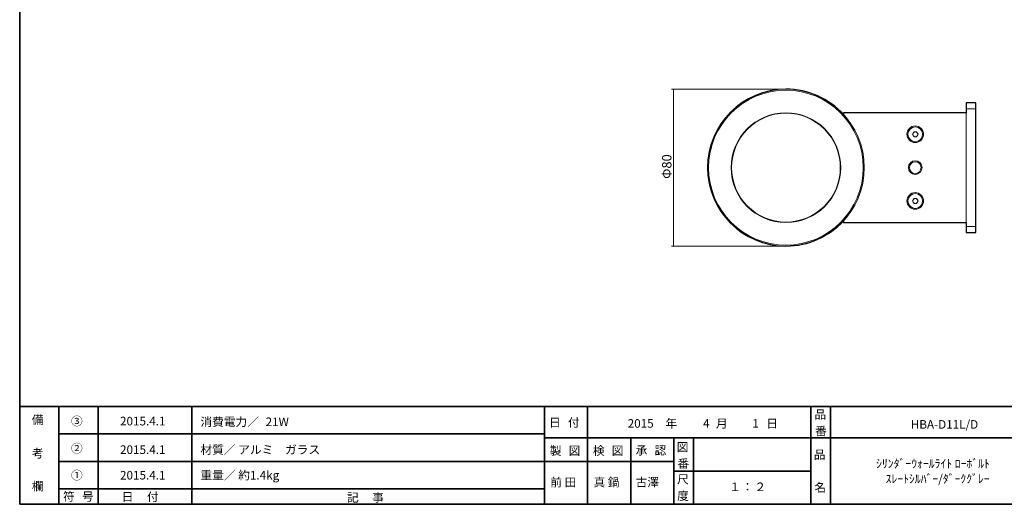
# Model space of a CAD drawing. Units: inches. Extents: x -46 to 344, y -33 to 243.
# Drawn here: x -46 to 205, y -33 to 90 of the extents above; entities that cross this region are included whole.
import ezdxf

# ---------------------------------------------------------------- set-up
doc = ezdxf.new("R2010")
doc.units = ezdxf.units.IN
doc.header["$MEASUREMENT"] = 0
doc.layers.add('フォーマット', color=7, linetype='Continuous')
doc.layers.add('レイヤー 1', color=7, linetype='Continuous')

# ---------------------------------------------------------------- blocks, each defined once
blk = doc.blocks.new('block 10')
at = {"layer": 'フォーマット', "color": 7, "insert": (-35.31, -32.52), "char_height": 2.1878, "attachment_point": 7}
blk.add_mtext('\\fMS Gothic|b0|i0|c0|p34;\\W1;符', dxfattribs=at)
blk = doc.blocks.new('block 9')
at = {"layer": 'フォーマット'}
blk.add_blockref('block 10', (0, 0), dxfattribs=at)
blk = doc.blocks.new('block 8')
at = {"layer": 'フォーマット'}
blk.add_blockref('block 9', (0, 0), dxfattribs=at)
blk = doc.blocks.new('block 13')
at = {"layer": 'フォーマット', "color": 7, "insert": (-30.48, -32.52), "char_height": 2.1878, "attachment_point": 7}
blk.add_mtext('\\fMS Gothic|b0|i0|c0|p34;\\W1;号', dxfattribs=at)
blk = doc.blocks.new('block 12')
at = {"layer": 'フォーマット'}
blk.add_blockref('block 13', (0, 0), dxfattribs=at)
blk = doc.blocks.new('block 11')
at = {"layer": 'フォーマット'}
blk.add_blockref('block 12', (0, 0), dxfattribs=at)
blk = doc.blocks.new('block 16')
at = {"layer": 'フォーマット', "color": 7, "insert": (-43.26, -12.96), "char_height": 2.1878, "attachment_point": 7}
blk.add_mtext('\\fMS Gothic|b0|i0|c0|p34;\\W1;備', dxfattribs=at)
blk = doc.blocks.new('block 15')
at = {"layer": 'フォーマット'}
blk.add_blockref('block 16', (0, 0), dxfattribs=at)
blk = doc.blocks.new('block 14')
at = {"layer": 'フォーマット'}
blk.add_blockref('block 15', (0, 0), dxfattribs=at)
blk = doc.blocks.new('block 19')
at = {"layer": 'フォーマット', "color": 7, "insert": (-43.26, -21.51), "char_height": 2.1878, "attachment_point": 7}
blk.add_mtext('\\fMS Gothic|b0|i0|c0|p34;\\W1;考', dxfattribs=at)
blk = doc.blocks.new('block 18')
at = {"layer": 'フォーマット'}
blk.add_blockref('block 19', (0, 0), dxfattribs=at)
blk = doc.blocks.new('block 17')
at = {"layer": 'フォーマット'}
blk.add_blockref('block 18', (0, 0), dxfattribs=at)
blk = doc.blocks.new('block 22')
at = {"layer": 'フォーマット', "color": 7, "insert": (-43.26, -29.89), "char_height": 2.1878, "attachment_point": 7}
blk.add_mtext('\\fMS Gothic|b0|i0|c0|p34;\\W1;欄', dxfattribs=at)
blk = doc.blocks.new('block 21')
at = {"layer": 'フォーマット'}
blk.add_blockref('block 22', (0, 0), dxfattribs=at)
blk = doc.blocks.new('block 20')
at = {"layer": 'フォーマット'}
blk.add_blockref('block 21', (0, 0), dxfattribs=at)
blk = doc.blocks.new('block 25')
at = {"layer": 'フォーマット', "color": 7, "insert": (-33.27, -20.24), "char_height": 2.1878, "attachment_point": 7}
blk.add_mtext('\\fMS Gothic|b0|i0|c0|p34;\\W1;②', dxfattribs=at)
blk = doc.blocks.new('block 24')
at = {"layer": 'フォーマット'}
blk.add_blockref('block 25', (0, 0), dxfattribs=at)
blk = doc.blocks.new('block 23')
at = {"layer": 'フォーマット'}
blk.add_blockref('block 24', (0, 0), dxfattribs=at)
blk = doc.blocks.new('block 28')
at = {"layer": 'フォーマット', "color": 7, "insert": (-33.27, -27.1), "char_height": 2.1878, "attachment_point": 7}
blk.add_mtext('\\fMS Gothic|b0|i0|c0|p34;\\W1;①', dxfattribs=at)
blk = doc.blocks.new('block 27')
at = {"layer": 'フォーマット'}
blk.add_blockref('block 28', (0, 0), dxfattribs=at)
blk = doc.blocks.new('block 26')
at = {"layer": 'フォーマット'}
blk.add_blockref('block 27', (0, 0), dxfattribs=at)
blk = doc.blocks.new('block 31')
at = {"layer": 'フォーマット', "color": 7, "insert": (-33.27, -13.3), "char_height": 2.1878, "attachment_point": 7}
blk.add_mtext('\\fMS Gothic|b0|i0|c0|p34;\\W1;③', dxfattribs=at)
blk = doc.blocks.new('block 30')
at = {"layer": 'フォーマット'}
blk.add_blockref('block 31', (0, 0), dxfattribs=at)
blk = doc.blocks.new('block 29')
at = {"layer": 'フォーマット'}
blk.add_blockref('block 30', (0, 0), dxfattribs=at)
blk = doc.blocks.new('block 34')
at = {"layer": 'フォーマット', "color": 7, "insert": (37.17, -32.77), "char_height": 2.1878, "attachment_point": 7}
blk.add_mtext('\\fMS Gothic|b0|i0|c0|p34;\\W1;記', dxfattribs=at)
blk = doc.blocks.new('block 33')
at = {"layer": 'フォーマット'}
blk.add_blockref('block 34', (0, 0), dxfattribs=at)
blk = doc.blocks.new('block 32')
at = {"layer": 'フォーマット'}
blk.add_blockref('block 33', (0, 0), dxfattribs=at)
blk = doc.blocks.new('block 37')
at = {"layer": 'フォーマット', "color": 7, "insert": (43.6, -32.77), "char_height": 2.1878, "attachment_point": 7}
blk.add_mtext('\\fMS Gothic|b0|i0|c0|p34;\\W1;事', dxfattribs=at)
blk = doc.blocks.new('block 36')
at = {"layer": 'フォーマット'}
blk.add_blockref('block 37', (0, 0), dxfattribs=at)
blk = doc.blocks.new('block 35')
at = {"layer": 'フォーマット'}
blk.add_blockref('block 36', (0, 0), dxfattribs=at)
blk = doc.blocks.new('block 40')
at = {"layer": 'フォーマット', "color": 7, "insert": (-20.32, -32.6), "char_height": 2.1878, "attachment_point": 7}
blk.add_mtext('\\fMS Gothic|b0|i0|c0|p34;\\W1;日', dxfattribs=at)
blk = doc.blocks.new('block 39')
at = {"layer": 'フォーマット'}
blk.add_blockref('block 40', (0, 0), dxfattribs=at)
blk = doc.blocks.new('block 38')
at = {"layer": 'フォーマット'}
blk.add_blockref('block 39', (0, 0), dxfattribs=at)
blk = doc.blocks.new('block 43')
at = {"layer": 'フォーマット', "color": 7, "insert": (-13.89, -32.6), "char_height": 2.1878, "attachment_point": 7}
blk.add_mtext('\\fMS Gothic|b0|i0|c0|p34;\\W1;付', dxfattribs=at)
blk = doc.blocks.new('block 42')
at = {"layer": 'フォーマット'}
blk.add_blockref('block 43', (0, 0), dxfattribs=at)
blk = doc.blocks.new('block 41')
at = {"layer": 'フォーマット'}
blk.add_blockref('block 42', (0, 0), dxfattribs=at)
blk = doc.blocks.new('block 47')
at = {"layer": 'フォーマット', "color": 7, "insert": (88.9, -20.83), "char_height": 2.1878, "attachment_point": 7}
blk.add_mtext('\\fMS Gothic|b0|i0|c0|p34;\\W1;製', dxfattribs=at)
blk = doc.blocks.new('block 46')
at = {"layer": 'フォーマット'}
blk.add_blockref('block 47', (0, 0), dxfattribs=at)
blk = doc.blocks.new('block 45')
at = {"layer": 'フォーマット'}
blk.add_blockref('block 46', (0, 0), dxfattribs=at)
blk = doc.blocks.new('block 50')
at = {"layer": 'フォーマット', "color": 7, "insert": (93.73, -20.83), "char_height": 2.1878, "attachment_point": 7}
blk.add_mtext('\\fMS Gothic|b0|i0|c0|p34;\\W1;図', dxfattribs=at)
blk = doc.blocks.new('block 49')
at = {"layer": 'フォーマット'}
blk.add_blockref('block 50', (0, 0), dxfattribs=at)
blk = doc.blocks.new('block 48')
at = {"layer": 'フォーマット'}
blk.add_blockref('block 49', (0, 0), dxfattribs=at)
blk = doc.blocks.new('block 44')
at = {"layer": 'フォーマット'}
for name in ['block 45', 'block 48']:
    blk.add_blockref(name, (0, 0), dxfattribs=at)
blk = doc.blocks.new('block 54')
at = {"layer": 'フォーマット', "color": 7, "insert": (99.91, -20.83), "char_height": 2.1878, "attachment_point": 7}
blk.add_mtext('\\fMS Gothic|b0|i0|c0|p34;\\W1;検', dxfattribs=at)
blk = doc.blocks.new('block 53')
at = {"layer": 'フォーマット'}
blk.add_blockref('block 54', (0, 0), dxfattribs=at)
blk = doc.blocks.new('block 52')
at = {"layer": 'フォーマット'}
blk.add_blockref('block 53', (0, 0), dxfattribs=at)
blk = doc.blocks.new('block 57')
at = {"layer": 'フォーマット', "color": 7, "insert": (104.73, -20.83), "char_height": 2.1878, "attachment_point": 7}
blk.add_mtext('\\fMS Gothic|b0|i0|c0|p34;\\W1;図', dxfattribs=at)
blk = doc.blocks.new('block 56')
at = {"layer": 'フォーマット'}
blk.add_blockref('block 57', (0, 0), dxfattribs=at)
blk = doc.blocks.new('block 55')
at = {"layer": 'フォーマット'}
blk.add_blockref('block 56', (0, 0), dxfattribs=at)
blk = doc.blocks.new('block 51')
at = {"layer": 'フォーマット'}
for name in ['block 52', 'block 55']:
    blk.add_blockref(name, (0, 0), dxfattribs=at)
blk = doc.blocks.new('block 61')
at = {"layer": 'フォーマット', "color": 7, "insert": (110.83, -20.75), "char_height": 2.1878, "attachment_point": 7}
blk.add_mtext('\\fMS Gothic|b0|i0|c0|p34;\\W1;承', dxfattribs=at)
blk = doc.blocks.new('block 60')
at = {"layer": 'フォーマット'}
blk.add_blockref('block 61', (0, 0), dxfattribs=at)
blk = doc.blocks.new('block 59')
at = {"layer": 'フォーマット'}
blk.add_blockref('block 60', (0, 0), dxfattribs=at)
blk = doc.blocks.new('block 64')
at = {"layer": 'フォーマット', "color": 7, "insert": (115.65, -20.75), "char_height": 2.1878, "attachment_point": 7}
blk.add_mtext('\\fMS Gothic|b0|i0|c0|p34;\\W1;認', dxfattribs=at)
blk = doc.blocks.new('block 63')
at = {"layer": 'フォーマット'}
blk.add_blockref('block 64', (0, 0), dxfattribs=at)
blk = doc.blocks.new('block 62')
at = {"layer": 'フォーマット'}
blk.add_blockref('block 63', (0, 0), dxfattribs=at)
blk = doc.blocks.new('block 58')
at = {"layer": 'フォーマット'}
for name in ['block 59', 'block 62']:
    blk.add_blockref(name, (0, 0), dxfattribs=at)
blk = doc.blocks.new('block 67')
at = {"layer": 'フォーマット', "color": 7, "insert": (121.41, -28.11), "char_height": 2.1878, "attachment_point": 7}
blk.add_mtext('\\fMS Gothic|b0|i0|c0|p34;\\W1;尺', dxfattribs=at)
blk = doc.blocks.new('block 66')
at = {"layer": 'フォーマット'}
blk.add_blockref('block 67', (0, 0), dxfattribs=at)
blk = doc.blocks.new('block 65')
at = {"layer": 'フォーマット'}
blk.add_blockref('block 66', (0, 0), dxfattribs=at)
blk = doc.blocks.new('block 70')
at = {"layer": 'フォーマット', "color": 7, "insert": (121.41, -32.35), "char_height": 2.1878, "attachment_point": 7}
blk.add_mtext('\\fMS Gothic|b0|i0|c0|p34;\\W1;度', dxfattribs=at)
blk = doc.blocks.new('block 69')
at = {"layer": 'フォーマット'}
blk.add_blockref('block 70', (0, 0), dxfattribs=at)
blk = doc.blocks.new('block 68')
at = {"layer": 'フォーマット'}
blk.add_blockref('block 69', (0, 0), dxfattribs=at)
blk = doc.blocks.new('block 73')
at = {"layer": 'フォーマット', "color": 7, "insert": (121.33, -19.9), "char_height": 2.1878, "attachment_point": 7}
blk.add_mtext('\\fMS Gothic|b0|i0|c0|p34;\\W1;図', dxfattribs=at)
blk = doc.blocks.new('block 72')
at = {"layer": 'フォーマット'}
blk.add_blockref('block 73', (0, 0), dxfattribs=at)
blk = doc.blocks.new('block 71')
at = {"layer": 'フォーマット'}
blk.add_blockref('block 72', (0, 0), dxfattribs=at)
blk = doc.blocks.new('block 76')
at = {"layer": 'フォーマット', "color": 7, "insert": (121.5, -24.13), "char_height": 2.1878, "attachment_point": 7}
blk.add_mtext('\\fMS Gothic|b0|i0|c0|p34;\\W1;番', dxfattribs=at)
blk = doc.blocks.new('block 75')
at = {"layer": 'フォーマット'}
blk.add_blockref('block 76', (0, 0), dxfattribs=at)
blk = doc.blocks.new('block 74')
at = {"layer": 'フォーマット'}
blk.add_blockref('block 75', (0, 0), dxfattribs=at)
blk = doc.blocks.new('block 79')
at = {"layer": 'フォーマット', "color": 7, "insert": (156.29, -21.85), "char_height": 2.1878, "attachment_point": 7}
blk.add_mtext('\\fMS Gothic|b0|i0|c0|p34;\\W1;品', dxfattribs=at)
blk = doc.blocks.new('block 78')
at = {"layer": 'フォーマット'}
blk.add_blockref('block 79', (0, 0), dxfattribs=at)
blk = doc.blocks.new('block 77')
at = {"layer": 'フォーマット'}
blk.add_blockref('block 78', (0, 0), dxfattribs=at)
blk = doc.blocks.new('block 82')
at = {"layer": 'フォーマット', "color": 7, "insert": (156.46, -30.23), "char_height": 2.1878, "attachment_point": 7}
blk.add_mtext('\\fMS Gothic|b0|i0|c0|p34;\\W1;名', dxfattribs=at)
blk = doc.blocks.new('block 81')
at = {"layer": 'フォーマット'}
blk.add_blockref('block 82', (0, 0), dxfattribs=at)
blk = doc.blocks.new('block 80')
at = {"layer": 'フォーマット'}
blk.add_blockref('block 81', (0, 0), dxfattribs=at)
blk = doc.blocks.new('block 85')
at = {"layer": 'フォーマット', "color": 7, "insert": (156.46, -11.6), "char_height": 2.1878, "attachment_point": 7}
blk.add_mtext('\\fMS Gothic|b0|i0|c0|p34;\\W1;品', dxfattribs=at)
blk = doc.blocks.new('block 84')
at = {"layer": 'フォーマット'}
blk.add_blockref('block 85', (0, 0), dxfattribs=at)
blk = doc.blocks.new('block 83')
at = {"layer": 'フォーマット'}
blk.add_blockref('block 84', (0, 0), dxfattribs=at)
blk = doc.blocks.new('block 88')
at = {"layer": 'フォーマット', "color": 7, "insert": (156.63, -15.84), "char_height": 2.1878, "attachment_point": 7}
blk.add_mtext('\\fMS Gothic|b0|i0|c0|p34;\\W1;番', dxfattribs=at)
blk = doc.blocks.new('block 87')
at = {"layer": 'フォーマット'}
blk.add_blockref('block 88', (0, 0), dxfattribs=at)
blk = doc.blocks.new('block 86')
at = {"layer": 'フォーマット'}
blk.add_blockref('block 87', (0, 0), dxfattribs=at)
blk = doc.blocks.new('block 92')
at = {"layer": 'フォーマット', "color": 7, "insert": (88.73, -13.64), "char_height": 2.1878, "attachment_point": 7}
blk.add_mtext('\\fMS Gothic|b0|i0|c0|p34;\\W1;日', dxfattribs=at)
blk = doc.blocks.new('block 91')
at = {"layer": 'フォーマット'}
blk.add_blockref('block 92', (0, 0), dxfattribs=at)
blk = doc.blocks.new('block 90')
at = {"layer": 'フォーマット'}
blk.add_blockref('block 91', (0, 0), dxfattribs=at)
blk = doc.blocks.new('block 95')
at = {"layer": 'フォーマット', "color": 7, "insert": (91.95, -13.64), "char_height": 2.1878, "attachment_point": 7}
blk.add_mtext('\\fMS Gothic|b0|i0|c0|p34;\\W1; ', dxfattribs=at)
blk = doc.blocks.new('block 94')
at = {"layer": 'フォーマット'}
blk.add_blockref('block 95', (0, 0), dxfattribs=at)
blk = doc.blocks.new('block 93')
at = {"layer": 'フォーマット'}
blk.add_blockref('block 94', (0, 0), dxfattribs=at)
blk = doc.blocks.new('block 98')
at = {"layer": 'フォーマット', "color": 7, "insert": (93.56, -13.64), "char_height": 2.1878, "attachment_point": 7}
blk.add_mtext('\\fMS Gothic|b0|i0|c0|p34;\\W1;付', dxfattribs=at)
blk = doc.blocks.new('block 97')
at = {"layer": 'フォーマット'}
blk.add_blockref('block 98', (0, 0), dxfattribs=at)
blk = doc.blocks.new('block 96')
at = {"layer": 'フォーマット'}
blk.add_blockref('block 97', (0, 0), dxfattribs=at)
blk = doc.blocks.new('block 89')
at = {"layer": 'フォーマット'}
for name in ['block 90', 'block 96', 'block 93']:
    blk.add_blockref(name, (0, 0), dxfattribs=at)
blk = doc.blocks.new('block 101')
at = {"layer": 'レイヤー 1', "color": 7, "insert": (134.7, -30.06), "char_height": 2.1878, "attachment_point": 7}
blk.add_mtext('\\fMS Gothic|b0|i0|c0|p34;\\W1;１', dxfattribs=at)
blk = doc.blocks.new('block 100')
at = {"layer": 'レイヤー 1'}
blk.add_blockref('block 101', (0, 0), dxfattribs=at)
blk = doc.blocks.new('block 99')
at = {"layer": 'レイヤー 1'}
blk.add_blockref('block 100', (0, 0), dxfattribs=at)
blk = doc.blocks.new('block 104')
at = {"layer": 'レイヤー 1', "color": 7, "insert": (137.89, -30.06), "char_height": 2.1878, "attachment_point": 7}
blk.add_mtext('\\fMS Gothic|b0|i0|c0|p34;\\W1;：', dxfattribs=at)
blk = doc.blocks.new('block 103')
at = {"layer": 'レイヤー 1'}
blk.add_blockref('block 104', (0, 0), dxfattribs=at)
blk = doc.blocks.new('block 102')
at = {"layer": 'レイヤー 1'}
blk.add_blockref('block 103', (0, 0), dxfattribs=at)
blk = doc.blocks.new('block 107')
at = {"layer": 'レイヤー 1', "color": 7, "insert": (124.54, -19.9), "char_height": 2.1878, "attachment_point": 7}
blk.add_mtext('\\fMS Gothic|b0|i0|c0|p34;\\W1;\u3000', dxfattribs=at)
blk = doc.blocks.new('block 106')
at = {"layer": 'レイヤー 1'}
blk.add_blockref('block 107', (0, 0), dxfattribs=at)
blk = doc.blocks.new('block 105')
at = {"layer": 'レイヤー 1'}
blk.add_blockref('block 106', (0, 0), dxfattribs=at)
blk = doc.blocks.new('block 110')
at = {"layer": 'レイヤー 1', "color": 7, "insert": (156.38, -25.91), "char_height": 2.1878, "attachment_point": 7}
blk.add_mtext('\\fMS Gothic|b0|i0|c0|p34;\\W1;\u3000', dxfattribs=at)
blk = doc.blocks.new('block 109')
at = {"layer": 'レイヤー 1'}
blk.add_blockref('block 110', (0, 0), dxfattribs=at)
blk = doc.blocks.new('block 108')
at = {"layer": 'レイヤー 1'}
blk.add_blockref('block 109', (0, 0), dxfattribs=at)
blk = doc.blocks.new('block 113')
at = {"layer": 'レイヤー 1', "color": 7, "insert": (159.51, -21.85), "char_height": 2.1878, "attachment_point": 7}
blk.add_mtext('\\fMS Gothic|b0|i0|c0|p34;\\W1;\u3000', dxfattribs=at)
blk = doc.blocks.new('block 112')
at = {"layer": 'レイヤー 1'}
blk.add_blockref('block 113', (0, 0), dxfattribs=at)
blk = doc.blocks.new('block 111')
at = {"layer": 'レイヤー 1'}
blk.add_blockref('block 112', (0, 0), dxfattribs=at)
blk = doc.blocks.new('block 116')
at = {"layer": 'レイヤー 1', "color": 7, "insert": (156.72, -26), "char_height": 2.1878, "attachment_point": 7}
blk.add_mtext('\\fMS Gothic|b0|i0|c0|p34;\\W1;\u3000\u3000', dxfattribs=at)
blk = doc.blocks.new('block 115')
at = {"layer": 'レイヤー 1'}
blk.add_blockref('block 116', (0, 0), dxfattribs=at)
blk = doc.blocks.new('block 114')
at = {"layer": 'レイヤー 1'}
blk.add_blockref('block 115', (0, 0), dxfattribs=at)
blk = doc.blocks.new('block 119')
at = {"layer": 'レイヤー 1', "color": 7, "insert": (156.38, -25.91), "char_height": 2.1878, "attachment_point": 7}
blk.add_mtext('\\fMS Gothic|b0|i0|c0|p34;\\W1;\u3000', dxfattribs=at)
blk = doc.blocks.new('block 118')
at = {"layer": 'レイヤー 1'}
blk.add_blockref('block 119', (0, 0), dxfattribs=at)
blk = doc.blocks.new('block 117')
at = {"layer": 'レイヤー 1'}
blk.add_blockref('block 118', (0, 0), dxfattribs=at)
blk = doc.blocks.new('block 156')
at = {"layer": 'レイヤー 1', "color": 7, "lineweight": 9}
blk.add_lwpolyline([(197.68, 35.93), (195.18, 35.93)], dxfattribs=at)
blk = doc.blocks.new('block 157')
at = {"layer": 'レイヤー 1', "color": 7, "lineweight": 9}
blk.add_lwpolyline([(195.18, 35.93), (195.18, 37.43)], dxfattribs=at)
blk = doc.blocks.new('block 158')
at = {"layer": 'レイヤー 1', "color": 7, "lineweight": 9}
blk.add_lwpolyline([(195.18, 37.43), (197.68, 37.43)], dxfattribs=at)
blk = doc.blocks.new('block 159')
at = {"layer": 'レイヤー 1', "color": 7, "lineweight": 9}
blk.add_lwpolyline([(197.68, 37.43), (197.68, 35.93)], dxfattribs=at)
blk = doc.blocks.new('block 160')
at = {"layer": 'レイヤー 1', "color": 7, "lineweight": 9}
blk.add_lwpolyline([(197.68, 67.43), (195.18, 67.43)], dxfattribs=at)
blk = doc.blocks.new('block 161')
at = {"layer": 'レイヤー 1', "color": 7, "lineweight": 9}
blk.add_lwpolyline([(197.68, 67.43), (197.68, 37.43)], dxfattribs=at)
blk = doc.blocks.new('block 162')
at = {"layer": 'レイヤー 1', "color": 7, "lineweight": 9}
blk.add_lwpolyline([(195.18, 37.43), (195.18, 67.43)], dxfattribs=at)
blk = doc.blocks.new('block 163')
at = {"layer": 'レイヤー 1', "color": 7, "lineweight": 9}
blk.add_lwpolyline([(195.18, 68.93), (197.68, 68.93)], dxfattribs=at)
blk = doc.blocks.new('block 164')
at = {"layer": 'レイヤー 1', "color": 7, "lineweight": 9}
blk.add_lwpolyline([(197.68, 68.93), (197.68, 67.43)], dxfattribs=at)
blk = doc.blocks.new('block 165')
at = {"layer": 'レイヤー 1', "color": 7, "lineweight": 9}
blk.add_lwpolyline([(195.18, 67.43), (195.18, 68.93)], dxfattribs=at)
blk = doc.blocks.new('block 166')
at = {"layer": 'レイヤー 1', "color": 7, "lineweight": 9}
blk.add_open_spline([(184.06, 43.93), (184.06, 44.97), (183.22, 45.82), (182.18, 45.82), (181.14, 45.82), (180.3, 44.97), (180.3, 43.93), (180.3, 42.89), (181.14, 42.05), (182.18, 42.05), (183.22, 42.05), (184.06, 42.89), (184.06, 43.93), (184.06, 43.93), (184.06, 43.93), (184.06, 43.93)], degree=3, knots=[0, 0, 0, 0, 1, 1, 1, 2, 2, 2, 3, 3, 3, 4, 4, 4, 5, 5, 5, 5], dxfattribs=at)
blk = doc.blocks.new('block 167')
at = {"layer": 'レイヤー 1', "color": 7, "lineweight": 9}
blk.add_lwpolyline([(182.54, 43.31), (182.9, 43.93)], dxfattribs=at)
blk = doc.blocks.new('block 168')
at = {"layer": 'レイヤー 1', "color": 7, "lineweight": 9}
blk.add_lwpolyline([(182.9, 43.93), (182.54, 44.56)], dxfattribs=at)
blk = doc.blocks.new('block 169')
at = {"layer": 'レイヤー 1', "color": 7, "lineweight": 9}
blk.add_lwpolyline([(182.54, 44.56), (181.82, 44.56)], dxfattribs=at)
blk = doc.blocks.new('block 170')
at = {"layer": 'レイヤー 1', "color": 7, "lineweight": 9}
blk.add_lwpolyline([(181.82, 44.56), (181.46, 43.93)], dxfattribs=at)
blk = doc.blocks.new('block 171')
at = {"layer": 'レイヤー 1', "color": 7, "lineweight": 9}
blk.add_lwpolyline([(181.46, 43.93), (181.82, 43.31)], dxfattribs=at)
blk = doc.blocks.new('block 172')
at = {"layer": 'レイヤー 1', "color": 7, "lineweight": 9}
blk.add_lwpolyline([(181.82, 43.31), (182.54, 43.31)], dxfattribs=at)
blk = doc.blocks.new('block 173')
at = {"layer": 'レイヤー 1', "color": 7, "lineweight": 9}
blk.add_open_spline([(182.72, 43.62), (182.83, 43.82), (182.83, 44.05), (182.72, 44.25)], degree=3, dxfattribs=at)
blk = doc.blocks.new('block 174')
at = {"layer": 'レイヤー 1', "color": 7, "lineweight": 9}
blk.add_open_spline([(181.64, 44.25), (181.53, 44.05), (181.53, 43.82), (181.64, 43.62)], degree=3, dxfattribs=at)
blk = doc.blocks.new('block 175')
at = {"layer": 'レイヤー 1', "color": 7, "lineweight": 9}
blk.add_open_spline([(182.18, 43.31), (182.41, 43.31), (182.61, 43.43), (182.72, 43.62)], degree=3, dxfattribs=at)
blk = doc.blocks.new('block 176')
at = {"layer": 'レイヤー 1', "color": 7, "lineweight": 9}
blk.add_open_spline([(182.18, 44.56), (181.96, 44.56), (181.75, 44.44), (181.64, 44.25)], degree=3, dxfattribs=at)
blk = doc.blocks.new('block 177')
at = {"layer": 'レイヤー 1', "color": 7, "lineweight": 9}
blk.add_open_spline([(181.64, 43.62), (181.75, 43.43), (181.96, 43.31), (182.18, 43.31)], degree=3, dxfattribs=at)
blk = doc.blocks.new('block 178')
at = {"layer": 'レイヤー 1', "color": 7, "lineweight": 9}
blk.add_open_spline([(182.72, 44.25), (182.61, 44.44), (182.41, 44.56), (182.18, 44.56)], degree=3, dxfattribs=at)
blk = doc.blocks.new('block 179')
at = {"layer": 'レイヤー 1', "color": 7, "lineweight": 9}
blk.add_open_spline([(184.06, 60.93), (184.06, 61.97), (183.22, 62.82), (182.18, 62.82), (181.14, 62.82), (180.3, 61.97), (180.3, 60.93), (180.3, 59.9), (181.14, 59.05), (182.18, 59.05), (183.22, 59.05), (184.06, 59.9), (184.06, 60.93), (184.06, 60.93), (184.06, 60.93), (184.06, 60.93)], degree=3, knots=[0, 0, 0, 0, 1, 1, 1, 2, 2, 2, 3, 3, 3, 4, 4, 4, 5, 5, 5, 5], dxfattribs=at)
blk = doc.blocks.new('block 180')
at = {"layer": 'レイヤー 1', "color": 7, "lineweight": 9}
blk.add_lwpolyline([(182.54, 60.31), (182.9, 60.93)], dxfattribs=at)
blk = doc.blocks.new('block 181')
at = {"layer": 'レイヤー 1', "color": 7, "lineweight": 9}
blk.add_lwpolyline([(182.9, 60.93), (182.54, 61.56)], dxfattribs=at)
blk = doc.blocks.new('block 182')
at = {"layer": 'レイヤー 1', "color": 7, "lineweight": 9}
blk.add_lwpolyline([(182.54, 61.56), (181.82, 61.56)], dxfattribs=at)
blk = doc.blocks.new('block 183')
at = {"layer": 'レイヤー 1', "color": 7, "lineweight": 9}
blk.add_lwpolyline([(181.82, 61.56), (181.46, 60.93)], dxfattribs=at)
blk = doc.blocks.new('block 184')
at = {"layer": 'レイヤー 1', "color": 7, "lineweight": 9}
blk.add_lwpolyline([(181.46, 60.93), (181.82, 60.31)], dxfattribs=at)
blk = doc.blocks.new('block 185')
at = {"layer": 'レイヤー 1', "color": 7, "lineweight": 9}
blk.add_lwpolyline([(181.82, 60.31), (182.54, 60.31)], dxfattribs=at)
blk = doc.blocks.new('block 186')
at = {"layer": 'レイヤー 1', "color": 7, "lineweight": 9}
blk.add_open_spline([(182.72, 60.62), (182.83, 60.82), (182.83, 61.05), (182.72, 61.25)], degree=3, dxfattribs=at)
blk = doc.blocks.new('block 187')
at = {"layer": 'レイヤー 1', "color": 7, "lineweight": 9}
blk.add_open_spline([(182.18, 60.31), (182.41, 60.31), (182.61, 60.43), (182.72, 60.62)], degree=3, dxfattribs=at)
blk = doc.blocks.new('block 188')
at = {"layer": 'レイヤー 1', "color": 7, "lineweight": 9}
blk.add_open_spline([(181.64, 61.25), (181.53, 61.05), (181.53, 60.82), (181.64, 60.62)], degree=3, dxfattribs=at)
blk = doc.blocks.new('block 189')
at = {"layer": 'レイヤー 1', "color": 7, "lineweight": 9}
blk.add_open_spline([(182.18, 61.56), (181.96, 61.56), (181.75, 61.44), (181.64, 61.25)], degree=3, dxfattribs=at)
blk = doc.blocks.new('block 190')
at = {"layer": 'レイヤー 1', "color": 7, "lineweight": 9}
blk.add_open_spline([(181.64, 60.62), (181.75, 60.43), (181.96, 60.31), (182.18, 60.31)], degree=3, dxfattribs=at)
blk = doc.blocks.new('block 191')
at = {"layer": 'レイヤー 1', "color": 7, "lineweight": 9}
blk.add_open_spline([(182.72, 61.25), (182.61, 61.44), (182.41, 61.56), (182.18, 61.56)], degree=3, dxfattribs=at)
blk = doc.blocks.new('block 192')
at = {"layer": 'レイヤー 1', "color": 7, "lineweight": 9}
blk.add_lwpolyline([(163.86, 38.85), (163.86, 38.43)], dxfattribs=at)
blk = doc.blocks.new('block 193')
at = {"layer": 'レイヤー 1', "color": 7, "lineweight": 9}
blk.add_lwpolyline([(163.86, 66.43), (163.86, 66.01)], dxfattribs=at)
blk = doc.blocks.new('block 194')
at = {"layer": 'レイヤー 1', "color": 7, "lineweight": 9}
blk.add_lwpolyline([(195.18, 66.43), (163.86, 66.43)], dxfattribs=at)
blk = doc.blocks.new('block 195')
at = {"layer": 'レイヤー 1', "color": 7, "lineweight": 9}
blk.add_open_spline([(183.93, 52.43), (183.93, 53.4), (183.15, 54.18), (182.18, 54.18), (181.22, 54.18), (180.43, 53.4), (180.43, 52.43), (180.43, 51.47), (181.22, 50.68), (182.18, 50.68), (183.15, 50.68), (183.93, 51.47), (183.93, 52.43), (183.93, 52.43), (183.93, 52.43), (183.93, 52.43)], degree=3, knots=[0, 0, 0, 0, 1, 1, 1, 2, 2, 2, 3, 3, 3, 4, 4, 4, 5, 5, 5, 5], dxfattribs=at)
blk = doc.blocks.new('block 196')
at = {"layer": 'レイヤー 1', "color": 7, "lineweight": 9}
blk.add_open_spline([(184.31, 60.93), (184.31, 62.11), (183.36, 63.06), (182.18, 63.06), (181.01, 63.06), (180.06, 62.11), (180.06, 60.93), (180.06, 59.76), (181.01, 58.81), (182.18, 58.81), (183.36, 58.81), (184.31, 59.76), (184.31, 60.93), (184.31, 60.93), (184.31, 60.93), (184.31, 60.93)], degree=3, knots=[0, 0, 0, 0, 1, 1, 1, 2, 2, 2, 3, 3, 3, 4, 4, 4, 5, 5, 5, 5], dxfattribs=at)
blk = doc.blocks.new('block 197')
at = {"layer": 'レイヤー 1', "color": 7, "lineweight": 9}
blk.add_open_spline([(184.31, 43.93), (184.31, 45.11), (183.36, 46.06), (182.18, 46.06), (181.01, 46.06), (180.06, 45.11), (180.06, 43.93), (180.06, 42.76), (181.01, 41.81), (182.18, 41.81), (183.36, 41.81), (184.31, 42.76), (184.31, 43.93), (184.31, 43.93), (184.31, 43.93), (184.31, 43.93)], degree=3, knots=[0, 0, 0, 0, 1, 1, 1, 2, 2, 2, 3, 3, 3, 4, 4, 4, 5, 5, 5, 5], dxfattribs=at)
blk = doc.blocks.new('block 198')
at = {"layer": 'レイヤー 1', "color": 7, "lineweight": 9}
blk.add_lwpolyline([(163.86, 38.43), (195.18, 38.43)], dxfattribs=at)
blk = doc.blocks.new('block 199')
at = {"layer": 'レイヤー 1', "color": 7, "lineweight": 9}
blk.add_open_spline([(183.68, 52.43), (183.68, 53.26), (183.01, 53.93), (182.18, 53.93), (181.35, 53.93), (180.68, 53.26), (180.68, 52.43), (180.68, 51.61), (181.35, 50.93), (182.18, 50.93), (183.01, 50.93), (183.68, 51.61), (183.68, 52.43), (183.68, 52.43), (183.68, 52.43), (183.68, 52.43)], degree=3, knots=[0, 0, 0, 0, 1, 1, 1, 2, 2, 2, 3, 3, 3, 4, 4, 4, 5, 5, 5, 5], dxfattribs=at)
blk = doc.blocks.new('block 200')
at = {"layer": 'レイヤー 1', "color": 7, "lineweight": 9}
blk.add_open_spline([(163.06, 52.43), (163.06, 60.1), (156.84, 66.31), (149.18, 66.31), (141.52, 66.31), (135.31, 60.1), (135.31, 52.43), (135.31, 44.77), (141.52, 38.56), (149.18, 38.56), (156.84, 38.56), (163.06, 44.77), (163.06, 52.43), (163.06, 52.43), (163.06, 52.43), (163.06, 52.43)], degree=3, knots=[0, 0, 0, 0, 1, 1, 1, 2, 2, 2, 3, 3, 3, 4, 4, 4, 5, 5, 5, 5], dxfattribs=at)
blk = doc.blocks.new('block 201')
at = {"layer": 'レイヤー 1', "color": 7, "lineweight": 9}
blk.add_open_spline([(168.93, 52.43), (168.93, 63.34), (160.09, 72.18), (149.18, 72.18), (138.27, 72.18), (129.43, 63.34), (129.43, 52.43), (129.43, 41.53), (138.27, 32.68), (149.18, 32.68), (160.09, 32.68), (168.93, 41.53), (168.93, 52.43), (168.93, 52.43), (168.93, 52.43), (168.93, 52.43)], degree=3, knots=[0, 0, 0, 0, 1, 1, 1, 2, 2, 2, 3, 3, 3, 4, 4, 4, 5, 5, 5, 5], dxfattribs=at)
blk = doc.blocks.new('block 202')
at = {"layer": 'レイヤー 1', "color": 7, "lineweight": 9}
blk.add_open_spline([(169.18, 52.43), (169.18, 63.48), (160.23, 72.43), (149.18, 72.43), (138.14, 72.43), (129.18, 63.48), (129.18, 52.43), (129.18, 41.39), (138.14, 32.43), (149.18, 32.43), (160.23, 32.43), (169.18, 41.39), (169.18, 52.43), (169.18, 52.43), (169.18, 52.43), (169.18, 52.43)], degree=3, knots=[0, 0, 0, 0, 1, 1, 1, 2, 2, 2, 3, 3, 3, 4, 4, 4, 5, 5, 5, 5], dxfattribs=at)
blk = doc.blocks.new('block 203')
at = {"layer": 'レイヤー 1', "color": 7, "lineweight": 9}
blk.add_open_spline([(163.18, 52.43), (163.18, 60.17), (156.91, 66.43), (149.18, 66.43), (141.45, 66.43), (135.18, 60.17), (135.18, 52.43), (135.18, 44.7), (141.45, 38.43), (149.18, 38.43), (156.91, 38.43), (163.18, 44.7), (163.18, 52.43), (163.18, 52.43), (163.18, 52.43), (163.18, 52.43)], degree=3, knots=[0, 0, 0, 0, 1, 1, 1, 2, 2, 2, 3, 3, 3, 4, 4, 4, 5, 5, 5, 5], dxfattribs=at)
blk = doc.blocks.new('block 204')
at = {"layer": 'レイヤー 1', "color": 7, "lineweight": 25}
for points in [[(197.68, 67.43), (197.68, 68.93), (195.18, 68.93), (195.18, 67.43)], [(195.18, 67.43), (195.18, 66.43), (163.86, 66.43), (163.86, 66.01)], [(197.68, 37.43), (197.68, 67.43)], [(163.86, 38.85), (163.86, 38.43), (195.09, 38.43)], [(195.18, 38.43), (195.18, 35.93), (197.68, 35.93), (197.68, 37.43)]]:
    blk.add_lwpolyline(points, dxfattribs=at)
blk.add_open_spline([(163.86, 66.01), (160.21, 69.96), (154.98, 72.43), (149.18, 72.43), (138.14, 72.43), (129.18, 63.48), (129.18, 52.43), (129.18, 41.39), (138.14, 32.43), (149.18, 32.43), (154.98, 32.43), (160.21, 34.91), (163.86, 38.85)], degree=3, knots=[0, 0, 0, 0, 1, 1, 1, 2, 2, 2, 3, 3, 3, 4, 4, 4, 4], dxfattribs=at)
blk = doc.blocks.new('block 205')
at = {"layer": 'レイヤー 1', "color": 7, "lineweight": 9}
blk.add_lwpolyline([(148.68, 72.43), (119.96, 72.43)], dxfattribs=at)
blk = doc.blocks.new('block 206')
at = {"layer": 'レイヤー 1', "color": 7, "lineweight": 9}
blk.add_lwpolyline([(148.68, 32.43), (119.96, 32.43)], dxfattribs=at)
blk = doc.blocks.new('block 207')
at = {"layer": 'レイヤー 1', "color": 7, "lineweight": 9}
blk.add_lwpolyline([(120.46, 72.43), (120.46, 32.43)], dxfattribs=at)

msp = doc.modelspace()

# ---------------------------------------------------------------- linework, layer by layer
at = {"layer": 'フォーマット', "color": 7, "lineweight": 35}
for points in [[(-46.37, -33.42), (-46.37, 243.44)], [(-46.37, -33.42), (-46.37, -8.44)], [(-46.37, -8.44), (343.52, -8.44)], [(-46.37, -33.42), (-46.37, -8.44)], [(-36.38, -8.44), (-36.38, -33.42)], [(-36.38, -8.44), (-36.38, -33.42)], [(-26.38, -8.44), (-26.38, -33.42)], [(-26.38, -8.44), (-26.38, -33.42)], [(-2.42, -8.44), (-2.42, -33.42)], [(87.58, -8.44), (87.58, -33.42)], [(87.58, -8.44), (87.58, -33.42)], [(98.58, -8.44), (98.58, -33.42)], [(98.58, -8.44), (98.58, -33.42)], [(155.56, -8.44), (155.56, -33.42)], [(155.56, -8.44), (155.56, -33.42)], [(160.56, -8.44), (160.56, -33.42)], [(160.56, -8.44), (160.56, -33.42)], [(-36.38, -15.47), (87.58, -15.47)], [(87.58, -16.48), (220.59, -16.48)], [(87.58, -16.48), (220.59, -16.48)], [(109.59, -16.48), (109.59, -33.42)], [(109.59, -16.48), (109.59, -33.42)], [(120.6, -16.48), (120.6, -33.42)], [(120.6, -16.48), (120.6, -33.42)], [(125.59, -16.48), (125.59, -33.42)], [(125.59, -16.48), (125.59, -33.42)], [(-36.38, -22.49), (87.58, -22.49)], [(87.58, -22.49), (120.6, -22.49)], [(87.58, -22.49), (120.6, -22.49)], [(120.6, -24.95), (155.56, -24.95)], [(120.6, -24.95), (155.56, -24.95)], [(-36.38, -29.44), (87.58, -29.44)], [(-36.38, -29.44), (87.58, -29.44)], [(-46.37, -33.42), (-46.37, -33.42)], [(343.52, -33.42), (-46.37, -33.42)]]:
    msp.add_lwpolyline(points, dxfattribs=at)

# ---------------------------------------------------------------- block references
at = {"layer": 'フォーマット'}
for name in ['block 83', 'block 14', 'block 29', 'block 89', 'block 86', 'block 71', 'block 17', 'block 23', 'block 44', 'block 51', 'block 58', 'block 77', 'block 74', 'block 26', 'block 20', 'block 65', 'block 8', 'block 11', 'block 41', 'block 68', 'block 80', 'block 38', 'block 32', 'block 35']:
    msp.add_blockref(name, (0, 0), dxfattribs=at)
at = {"layer": 'レイヤー 1'}
for name in ['block 205', 'block 207', 'block 202', 'block 204', 'block 201', 'block 163', 'block 165', 'block 164', 'block 203', 'block 200', 'block 193', 'block 194', 'block 160', 'block 162', 'block 161', 'block 196', 'block 179', 'block 183', 'block 184', 'block 188', 'block 189', 'block 190', 'block 182', 'block 185', 'block 191', 'block 187', 'block 181', 'block 180', 'block 186', 'block 195', 'block 199', 'block 197', 'block 166', 'block 170', 'block 171', 'block 174', 'block 176', 'block 177', 'block 169', 'block 172', 'block 178', 'block 175', 'block 168', 'block 167', 'block 173', 'block 192', 'block 198', 'block 157', 'block 158', 'block 156', 'block 159', 'block 206', 'block 105', 'block 111', 'block 108', 'block 117', 'block 114', 'block 99', 'block 102']:
    msp.add_blockref(name, (0, 0), dxfattribs=at)

# ---------------------------------------------------------------- texts
at = {"layer": 'フォーマット', "color": 7, "char_height": 2.1878, "attachment_point": 7}
for s, insert in [('\\fMS Gothic|b0|i0|c0|p34;\\W1;年', (118.45, -13.89)), ('\\fMS Gothic|b0|i0|c0|p34;\\W1;月', (131.32, -13.89)), ('\\fMS Gothic|b0|i0|c0|p34;\\W1;日', (144.19, -13.89))]:
    msp.add_mtext(s, dxfattribs=dict(at, insert=insert))
at = {"layer": 'レイヤー 1', "color": 7, "insert": (119.97, 49.57), "char_height": 2.3989, "attachment_point": 7, "rotation": 90}
msp.add_mtext('\\fMS PGothic|b0|i0|c0|p34;\\W1;Φ80', dxfattribs=at)
at = {"layer": 'レイヤー 1', "color": 7, "char_height": 2.1878, "attachment_point": 7}
for s, insert in [('\\fMS Gothic|b0|i0|c0|p34;\\W1;2015.4.1', (-20.76, -13.3)), ('\\fMS Gothic|b0|i0|c0|p34;\\W1;消費電力／', (-0.24, -13.48)), ('\\fMS Gothic|b0|i0|c0|p34;\\W1;21W', (16.4, -13.48)), ('\\fMS Gothic|b0|i0|c0|p34;\\W1;2015', (108.8, -13.89)), ('\\fMS Gothic|b0|i0|c0|p34;\\W1;4', (128.03, -13.89)), ('\\fMS Gothic|b0|i0|c0|p34;\\W1;1', (140.62, -13.89)), ('\\fMS Gothic|b0|i0|c0|p34;\\W1;HBA-D11L/D', (181.05, -14.14)), ('\\fMS Gothic|b0|i0|c0|p34;\\W1;2015.4.1', (-20.76, -20.58)), ('\\fMS Gothic|b0|i0|c0|p34;\\W1;材質／', (-0.24, -20.58)), ('\\fMS Gothic|b0|i0|c0|p34;\\W1;アルミ\u3000ガラス', (9.41, -20.58)), ('\\fMS Gothic|b0|i0|c0|p34;\\W1;ｼﾘﾝﾀﾞｰｳｫｰﾙﾗｲﾄ ﾛｰﾎﾞﾙﾄ ', (172.2, -24.13)), ('\\fMS Gothic|b0|i0|c0|p34;\\W1;2015.4.1', (-20.76, -27.1)), ('\\fMS Gothic|b0|i0|c0|p34;\\W1;重量／', (-0.24, -27.1)), ('\\fMS Gothic|b0|i0|c0|p34;\\W1;約1.4kg', (9.41, -27.1)), ('\\fMS Gothic|b0|i0|c0|p34;\\W1;前 田', (89.03, -28.89)), ('\\fMS Gothic|b0|i0|c0|p34;\\W1;真 鍋', (100.08, -28.89)), ('\\fMS Gothic|b0|i0|c0|p34;\\W1;古澤', (110.83, -28.89)), ('\\fMS Gothic|b0|i0|c0|p34;\\W1;ｽﾚｰﾄｼﾙﾊﾞｰ/ﾀﾞｰｸｸﾞﾚｰ', (174.62, -28)), ('\\fMS Gothic|b0|i0|c0|p34;\\W1;２', (141.14, -30.06))]:
    msp.add_mtext(s, dxfattribs=dict(at, insert=insert))

doc.saveas('drawing.dxf')
